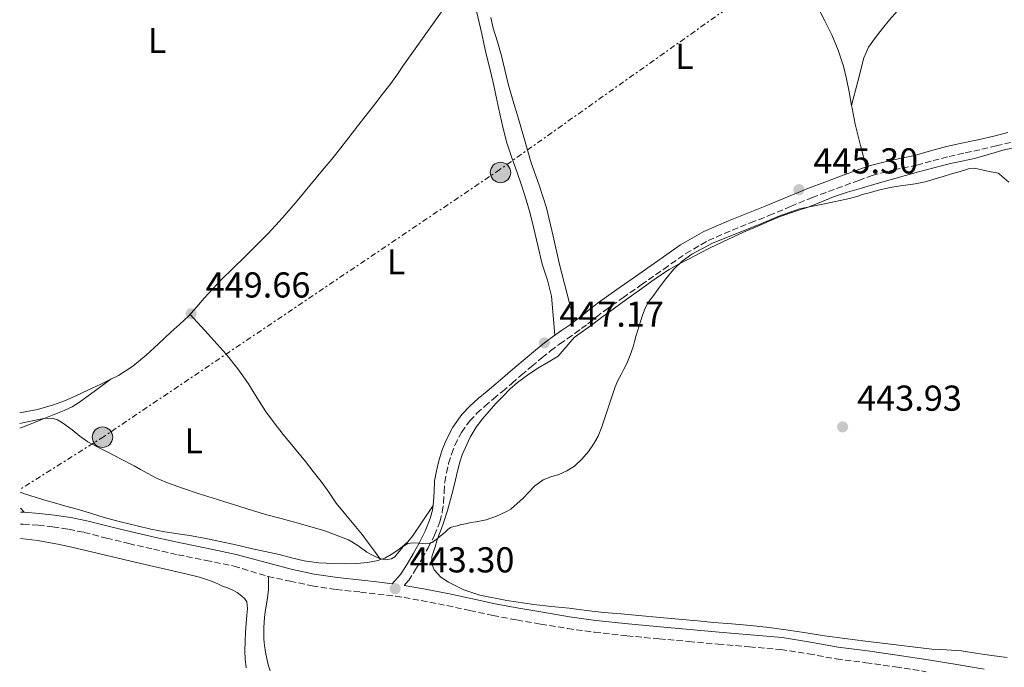
# Model space of a CAD drawing. Units: metres. Extents: x 553047 to 556486, y 4705502 to 4707842.
# Drawn here: x 553053 to 553327, y 4706896 to 4707077 of the extents above; entities that cross this region are included whole.
import ezdxf
from ezdxf.enums import TextEntityAlignment as Align

# ---------------------------------------------------------------- set-up
doc = ezdxf.new("R2010")
doc.units = ezdxf.units.M
doc.header["$MEASUREMENT"] = 0
doc.linetypes.add('DGN Style 3', pattern=[2.435890702152634, 1.739921930109024, -0.6959687720436097])
doc.linetypes.add('DGN Style 7', pattern=[3.4798438602180486, 1.565929737098122, -0.6959687720436097, 0.5219765790327072, -0.6959687720436097])
for name, color, linetype, lineweight in [('Camino', 7, 'DGN Style 3', 0), ('Cota de punto acotado terreno', 7, 'Continuous', 0), ('Curva de nivel intermedia', 30, 'Continuous', 0), ('Etiqueta de uso rústico', 92, 'Continuous', 0), ('Línea de cambio de uso (parcela vista)', 92, 'Continuous', 0), ('Línea eléctrica', 6, 'DGN Style 7', 0), ('Margen derecho', 7, 'Continuous', 0), ('Poste tendido eléctrico', 7, 'Continuous', 0), ('Punto acotado terreno (símbolo)', 7, 'Continuous', 0), ('Senda', 7, 'DGN Style 3', 0)]:
    doc.layers.add(name, color=color, linetype=linetype, lineweight=lineweight)
doc.styles.add('Style-Arial', font='arial.ttf')

# ---------------------------------------------------------------- blocks, each defined once
blk = doc.blocks.new('5PATER')
at = {"layer": 'Punto acotado terreno (símbolo)', "linetype": 'Continuous', "lineweight": 0}
h = blk.add_hatch(color=51, dxfattribs=at)
edge = h.paths.add_edge_path()
edge.add_ellipse((0, 0), major_axis=(-0.1095731443231308, -0.1110710700762829), ratio=0.9994222409660317, start_angle=0, end_angle=360)
blk = doc.blocks.new('5PELE')
at = {"layer": 'Poste tendido eléctrico', "linetype": 'Continuous', "lineweight": 0}
h = blk.add_hatch(color=9, dxfattribs=at)
edge = h.paths.add_edge_path()
edge.add_arc((-2.000000476837158e-05, 0), 0.2850000000000001, 0, 360)
at = {"layer": 'Poste tendido eléctrico', "color": 252, "linetype": 'Continuous', "lineweight": 0}
blk.add_circle((-2.000000476837158e-05, 0), 0.2850000000000001, dxfattribs=at)

msp = doc.modelspace()

# ---------------------------------------------------------------- linework, layer by layer
at = {"layer": 'Camino', "color": 7, "linetype": 'DGN Style 3', "lineweight": 0}
for points in [[(553160.3699999995, 4706919.130000001, 443.7599999999948), (553161.5599999987, 4706920.449999999, 443.8699999999953), (553163.5900000005, 4706923.600000001, 444.3300000000017), (553165.3699999996, 4706926.570000002, 444.8099999999978), (553167.0500000005, 4706929.609999999, 445.2700000000041), (553168.8099999975, 4706933.100000001, 445.7100000000065), (553170.3399999985, 4706936.880000004, 446.1100000000006), (553171.0100000012, 4706939.540000002, 446.3500000000059), (553171.36, 4706942.170000001, 446.5399999999937), (553171.510000002, 4706945.160000001, 446.6699999999983), (553171.6799999997, 4706947.870000001, 446.7799999999988), (553172.1299999988, 4706950.460000001, 446.9400000000023), (553172.7600000014, 4706953.09, 447.0700000000071), (553173.5599999971, 4706955.710000002, 447.0800000000017), (553174.5300000017, 4706958.210000001, 447.0700000000071), (553176.3399999999, 4706961.74, 447.1100000000006), (553178.6499999989, 4706964.920000001, 447.1499999999942), (553180.6299999993, 4706967.03, 447.1499999999942), (553182.8199999997, 4706969.040000002, 447.1600000000035), (553185.2399999981, 4706971.040000003, 447.1699999999984), (553187.7199999993, 4706973.11, 447.179999999993), (553190.3599999989, 4706975.37, 447.179999999993), (553192.9899999975, 4706977.609999999, 447.179999999993), (553195.8599999998, 4706980.040000002, 447.1699999999984), (553198.7099999996, 4706982.449999999, 447.1600000000035), (553201.1499999982, 4706984.4, 447.1699999999984), (553203.6299999993, 4706986.26, 447.1600000000035), (553205.7800000017, 4706987.76, 446.8500000000058), (553207.9999999991, 4706989.300000002, 446.4100000000035), (553209.7600000004, 4706990.58, 446.1699999999983), (553211.5199999994, 4706991.91, 446.0399999999936), (553213.8500000007, 4706993.800000002, 446.0399999999936), (553216.1099999984, 4706995.58, 446.0399999999936), (553221.2100000011, 4706999.160000001, 446.0599999999977), (553226.37, 4707002.78, 446.0700000000071), (553232.6199999995, 4707007.17, 446.1100000000006), (553238.7699999985, 4707011.49, 446.1399999999995), (553245.0000000002, 4707015.100000001, 446.1300000000047), (553251.6900000002, 4707018.02, 446.1199999999955), (553256.7500000006, 4707020.010000001, 446.1199999999955), (553261.8999999982, 4707022.029999999, 446.1199999999955), (553267.920000002, 4707024.610000002, 446.1300000000047), (553273.8899999999, 4707027.050000002, 446.1399999999995), (553278.4200000007, 4707028.730000001, 446.2700000000041), (553283.0100000016, 4707030.410000001, 446.429999999993), (553286.8699999996, 4707031.830000001, 446.449999999997), (553290.609999999, 4707033.189999999, 446.429999999993), (553296.6700000009, 4707034.740000002, 446.3300000000019), (553303.0399999989, 4707036.060000001, 446.25), (553307.5799999986, 4707037.32, 446.2400000000051), (553311.9999999999, 4707038.490000002, 446.25), (553316.5199999993, 4707039.480000001, 446.2700000000041), (553321.1399999994, 4707040.480000001, 446.3300000000019), (553325.109999999, 4707041.42, 446.4199999999984), (553329.1000000011, 4707042.390000002, 446.5399999999937)], [(553053.6499999987, 4706936.220000001, 442.4299999999931), (553054.4200000019, 4706936.200000001, 442.4600000000065), (553058.5500000003, 4706935.890000002, 442.5800000000017), (553062.670000002, 4706935.420000001, 442.6300000000046), (553067.0399999997, 4706934.760000002, 442.6399999999995), (553071.3599999979, 4706933.9, 442.6499999999942), (553077.5799999984, 4706932.340000001, 442.7100000000065), (553083.7899999978, 4706930.790000002, 442.7899999999936), (553090.6099999995, 4706929.2, 443.0200000000042), (553097.4400000003, 4706927.7, 443.1900000000023), (553105.23, 4706926.12, 443.2200000000012), (553113.0300000006, 4706924.540000002, 443.2400000000052), (553122.4999999988, 4706921.640000001, 443.3699999999956), (553128.6299999978, 4706920.34, 443.4400000000024), (553134.77, 4706919.050000003, 443.509999999995), (553141.4699999989, 4706918.040000002, 443.5700000000071), (553148.2100000002, 4706917.32, 443.5899999999965), (553153.1000000007, 4706916.75, 443.6199999999955), (553157.9899999968, 4706916.150000001, 443.6399999999995), (553165.1599999996, 4706914.970000001, 443.6699999999984), (553172.2899999976, 4706913.540000003, 443.6900000000024), (553178.6800000002, 4706912.17, 443.7100000000065), (553185.0700000006, 4706910.810000001, 443.7200000000013), (553191.7299999992, 4706909.550000001, 443.7599999999948), (553198.399999999, 4706908.390000001, 443.7899999999938), (553205.870000001, 4706907.17, 443.7899999999938), (553213.3599999989, 4706906.130000001, 443.7899999999938), (553222.3599999979, 4706905.140000001, 443.7899999999938), (553231.3599999989, 4706904.28, 443.8000000000029), (553239.5500000009, 4706903.550000002, 443.8200000000069), (553247.7299999994, 4706902.82, 443.8300000000018), (553256.4499999988, 4706902.080000001, 443.8399999999965), (553265.1700000005, 4706901.32, 443.8300000000018), (553272.920000002, 4706900.109999999, 443.8500000000059), (553280.6400000001, 4706898.710000002, 443.8699999999953), (553288.8900000004, 4706897.630000001, 443.8600000000008), (553297.1200000001, 4706896.500000002, 443.8000000000029), (553305.6400000006, 4706895.16, 443.6199999999955)]]:
    msp.add_polyline3d(points, dxfattribs=at)
at = {"layer": 'Curva de nivel intermedia', "color": 30, "linetype": 'Continuous', "lineweight": 0, "elevation": 445, "flags": 128}
for points in [[(553328.6800000009, 4707031.350000001), (553326.0400000013, 4707033.55), (553325.6400000011, 4707033.829999999), (553322.3600000021, 4707034.509999999), (553319.0800000008, 4707035.199999999), (553317.7000000017, 4707035.099999999), (553316.3200000003, 4707034.67), (553314.4800000008, 4707034.15), (553312.6400000014, 4707033.619999999), (553310.3900000004, 4707032.92), (553308.1300000006, 4707032.220000001), (553305.3500000001, 4707031.470000001), (553302.5300000015, 4707030.880000001), (553300.4999999999, 4707030.609999998), (553298.4700000002, 4707030.349999999), (553296.1900000003, 4707029.98), (553293.9200000016, 4707029.52), (553292.0199999994, 4707029.03), (553290.1300000007, 4707028.5), (553288.2300000008, 4707027.949999998), (553286.3399999999, 4707027.390000001), (553285.3400000008, 4707027.079999999), (553284.3400000016, 4707026.770000001), (553277.3700000001, 4707025.329999999), (553270.3899999997, 4707023.92), (553264.6400000007, 4707021.890000001), (553259.0100000004, 4707019.499999999), (553246.4000000017, 4707014.430000001), (553240.4800000007, 4707011.279999998), (553237.7699999994, 4707009.32), (553235.2999999995, 4707007.020000001), (553233.1600000004, 4707004.439999999), (553231.1900000012, 4707001.759999999), (553229.8200000011, 4706999.939999999), (553228.4800000022, 4706998.100000001), (553227.4500000018, 4706996.3), (553226.6900000018, 4706994.369999999), (553225.7500000009, 4706991.390000001), (553224.8700000001, 4706988.399999999), (553224.4700000001, 4706986.970000001), (553224.07, 4706985.539999999), (553223.3100000002, 4706983.180000001), (553222.3500000011, 4706980.899999999), (553221.5599999998, 4706979.34), (553220.7700000008, 4706977.789999999), (553219.8700000001, 4706976.13), (553219.0900000001, 4706974.42), (553217.2400000015, 4706968.850000001), (553215.3900000007, 4706963.28), (553214.3800000005, 4706960.640000001), (553213.1100000008, 4706958.430000001)], [(553213.1100000008, 4706958.430000001), (553211.6500000013, 4706956.429999999), (553209.8400000008, 4706954.23), (553207.7599999999, 4706952.300000001), (553205.660000001, 4706951.050000002), (553203.4600000016, 4706950.05), (553201.2500000009, 4706949.319999999), (553199.0700000017, 4706948.53), (553196.6399999998, 4706946.76), (553193.4800000015, 4706943.4), (553190.0500000005, 4706940.4), (553188.7000000004, 4706939.619999998), (553187.3000000012, 4706938.930000001), (553185.9199999999, 4706938.349999999), (553184.5099999995, 4706937.84), (553183.1700000007, 4706937.430000001), (553181.8099999994, 4706937.100000001), (553180.380000001, 4706936.869999999), (553178.9599999995, 4706936.619999998), (553177.490000001, 4706936.300000002), (553176.0200000004, 4706935.970000001), (553175.1100000006, 4706935.77), (553174.2099999997, 4706935.57), (553173.3300000014, 4706935.230000001), (553172.5300000012, 4706934.699999998), (553171.8600000006, 4706934.029999998), (553171.2000000012, 4706933.38), (553170.4500000002, 4706932.81), (553169.7000000014, 4706932.24), (553168.9300000003, 4706931.659999999), (553168.1600000013, 4706931.070000002), (553167.35, 4706930.779999998), (553166.4600000004, 4706930.720000001), (553164.6100000018, 4706930.87), (553162.75, 4706931.009999999), (553161.3900000011, 4706930.779999998), (553160.2199999997, 4706930.099999999), (553159.6699999999, 4706929.430000001), (553159.1500000013, 4706928.749999999), (553158.4800000008, 4706927.929999999), (553157.7800000012, 4706927.119999999), (553156.8800000004, 4706926.520000001), (553155.2000000018, 4706926.259999999), (553153.5700000001, 4706926.609999999), (553151.7500000007, 4706927.449999998), (553149.9800000004, 4706928.429999999), (553147.4800000015, 4706930.220000001), (553144.900000002, 4706931.829999999), (553138.3200000017, 4706934.33), (553131.5800000004, 4706936.310000001), (553128.8800000004, 4706937.01), (553126.1800000002, 4706937.73), (553122.1800000014, 4706938.81), (553118.2099999995, 4706939.949999999), (553114.3499999995, 4706941.179999999), (553110.5000000005, 4706942.42), (553106.940000002, 4706943.539999999), (553103.3900000004, 4706944.659999998), (553098.9700000014, 4706946.119999998), (553094.5900000005, 4706947.699999998), (553091.6800000002, 4706948.939999999), (553088.8600000016, 4706950.390000001), (553087.0700000012, 4706951.42), (553085.2600000007, 4706952.430000001), (553081.6200000019, 4706954.310000001), (553077.9800000008, 4706956.189999999), (553075.1900000012, 4706957.63), (553072.4000000019, 4706959.069999998), (553070.150000001, 4706960.679999998), (553068.0000000007, 4706962.470000001), (553065.3400000008, 4706964.42), (553063.9400000017, 4706965.210000001), (553062.4500000008, 4706965.67), (553060.1500000008, 4706965.59), (553057.8500000007, 4706965.119999999), (553055.1500000006, 4706964.569999999), (553053.4400000006, 4706964.23)]]:
    msp.add_lwpolyline(points, dxfattribs=at)
at = {"layer": 'Línea de cambio de uso (parcela vista)', "color": 92, "linetype": 'Continuous', "lineweight": 0, "extrusion": (-0.1571530913248875, -0.04269520366129703, 0.9866509136829257), "elevation": -287478.432782729, "flags": 128}
msp.add_lwpolyline([(-4397342.715977346, 1744477.634507333), (-4397342.018565337, 1744477.568966799), (-4397337.471588884, 1744477.251945627), (-4397331.317155007, 1744477.13260019), (-4397325.174993091, 1744477.006320133)], dxfattribs=at)
at = {"layer": 'Línea de cambio de uso (parcela vista)', "color": 92, "linetype": 'Continuous', "lineweight": 0, "extrusion": (0.05008974288141004, -0.06797894554157882, 0.9964285627284726), "elevation": -291821.0051474213, "flags": 128}
msp.add_lwpolyline([(3237463.663599516, 3448884.496877818), (3237463.663599516, 3448884.494509274)], dxfattribs=at)
at = {"layer": 'Línea de cambio de uso (parcela vista)', "color": 92, "linetype": 'Continuous', "lineweight": 0}
for points in [[(553330.0199999996, 4707110.230000001, 451), (553326.5, 4707106.9, 450.9400000000023), (553324.3499999996, 4707104.27, 450.3699999999953), (553322.2199999997, 4707101.640000001, 449.75), (553319.8700000001, 4707098.83, 449.6699999999983), (553317.5099999999, 4707096.02, 449.5299999999989), (553315.5099999999, 4707093.699999999, 449.0899999999965), (553313.4800000004, 4707091.430000001, 448.6499999999942), (553309.7400000002, 4707087.92, 448.0899999999965), (553305.6699999999, 4707084.710000001, 447.6600000000035), (553302.7199999997, 4707082.92, 447.5399999999936), (553299.8300000001, 4707081.060000001, 447.429999999993), (553297.5700000003, 4707078.869999999, 447.179999999993), (553295.4600000001, 4707076.5, 446.9499999999971), (553293.4699999997, 4707074.09, 446.8500000000058), (553291.5599999996, 4707071.609999999, 446.7899999999936), (553289.6299999999, 4707068.91, 446.7899999999936), (553288.2800000003, 4707065.960000001, 446.7799999999989), (553286.5899999999, 4707059.300000001, 446.6600000000035), (553284.8992999997, 4707052.649900001, 446.5299999999989)], [(553053.4199999999, 4706967.210000001, 447.4600000000065), (553053.9100000003, 4706967.26, 447.4700000000012), (553058.4100000003, 4706968.109999999, 447.5200000000041), (553062.7999999998, 4706969.4, 447.5800000000018), (553065.8499999996, 4706970.539999999, 447.570000000007), (553068.8300000001, 4706971.82, 447.5899999999965), (553072.4199999999, 4706973.49, 447.6999999999971), (553075.9900000002, 4706975.180000001, 447.8000000000029), (553078.4400000004, 4706976.350000001, 447.8699999999953), (553080.8799999999, 4706977.58, 447.9499999999971), (553084.9199999999, 4706980.140000001, 448.2100000000065), (553088.5800000001, 4706983.210000001, 448.6000000000058), (553092.04, 4706986.380000001, 449), (553095.4900000002, 4706989.560000001, 449.4199999999983), (553097.9400000004, 4706991.800000001, 449.8000000000029), (553100.3899999997, 4706994.060000001, 450.1100000000006), (553102.6299999999, 4706996.52, 450.1999999999971), (553104.79, 4706999.08, 450.2200000000012), (553107.1699999999, 4707001.67, 450.25), (553109.5700000003, 4707004.230000001, 450.2700000000041), (553116.04, 4707010.560000001, 450.2700000000041), (553122.4699999997, 4707016.939999999, 450.2700000000041), (553126.5999999996, 4707021.51, 450.2599999999948), (553130.6299999999, 4707026.180000001, 450.25), (553134.1799999997, 4707030.4, 450.3099999999977), (553137.7000000002, 4707034.630000001, 450.3800000000047), (553140.2599999999, 4707037.74, 450.3699999999953), (553142.79, 4707040.890000001, 450.3300000000018), (553147.5099999999, 4707046.960000001, 450.1999999999971), (553152.2100000001, 4707053.050000001, 450.0099999999948), (553154.3200000003, 4707055.730000001, 449.8500000000058), (553156.4199999999, 4707058.42, 449.6900000000023), (553158.3200000003, 4707061.130000001, 449.6199999999953), (553160.1799999997, 4707063.859999999, 449.5899999999965), (553169.1600000003, 4707076.5, 449.6300000000047), (553174.1600000003, 4707083.58, 449.6399999999995)], [(553275.5099999999, 4707080.050000001, 447.4499999999971), (553277.4400000004, 4707076.210000001, 447.1699999999983), (553279.3700000001, 4707072.359999999, 446.9100000000035), (553281.1799999997, 4707068.060000001, 446.8399999999965), (553282.5999999996, 4707063.619999999, 446.7899999999936), (553283.4699999997, 4707060.050000001, 446.6900000000023), (553284.2300000004, 4707056.449999999, 446.6000000000058), (553284.8992999997, 4707052.649900001, 446.5323000000063)], [(553202.3499999996, 4706988.789999999, 447.1100000000006), (553201.8600000005, 4706994.210000001, 447.1499999999942), (553201.3600000005, 4706999.619999999, 447.1900000000023), (553200.2400000002, 4707004.109999999, 447.2299999999959), (553198.79, 4707008.529999999, 447.2700000000041), (553197.6200000001, 4707013.699999999, 447.4900000000052), (553196.4199999999, 4707018.850000001, 447.7100000000065), (553195.4500000002, 4707022.640000001, 447.75), (553194.3700000001, 4707026.390000001, 447.7899999999936), (553193.1200000001, 4707030.220000001, 447.8300000000018), (553191.8300000001, 4707034.039999999, 447.8999999999942), (553190.3499999996, 4707038.130000001, 448), (553188.9500000002, 4707042.25, 448.1199999999953), (553187.9199999999, 4707046.279999999, 448.2400000000052), (553187.0499999998, 4707050.359999999, 448.3600000000006), (553186.2199999997, 4707054.27, 448.3999999999942), (553185.3799999999, 4707058.180000001, 448.429999999993), (553184.3799999999, 4707062.210000001, 448.5299999999989), (553183.3799999999, 4707066.230000001, 448.6699999999983), (553182.7000000002, 4707069.4, 448.8399999999965), (553182.0199999996, 4707072.57, 449.0299999999989), (553181.2699999996, 4707075.74, 449.0599999999977), (553180.5, 4707078.9, 449.0800000000018)], [(553207.7400000002, 4706992.59, 446.2200000000012), (553205.6799999997, 4707000.51, 446.3300000000018), (553203.6200000001, 4707008.439999999, 446.4400000000023), (553201.8499999996, 4707016.34, 446.4700000000012), (553200.04, 4707024.230000001, 446.4700000000012), (553197.9299999997, 4707030.480000001, 446.5299999999989), (553195.75, 4707036.710000001, 446.6499999999942), (553193.8899999997, 4707043.17, 446.8800000000047), (553192.04, 4707049.640000001, 447.1100000000006), (553190.6600000003, 4707054.15, 447.25), (553189.2999999998, 4707058.66, 447.3500000000058), (553188.3600000005, 4707062.57, 447.429999999993), (553187.4600000001, 4707066.49, 447.5), (553186.3399999999, 4707070.33, 447.570000000007), (553185.1900000004, 4707074.17, 447.6399999999995), (553184.4800000004, 4707077.109999999, 447.7200000000012)], [(553331.3799999999, 4707041.17, 445.6699999999983), (553327.3700000001, 4707040.34, 445.5899999999965), (553323.2300000004, 4707039.109999999, 445.5200000000041), (553319.0899999999, 4707037.880000001, 445.4499999999971), (553315.5800000001, 4707037.16, 445.4400000000023), (553312.0700000003, 4707036.42, 445.429999999993), (553307.7699999996, 4707035.350000001, 445.2299999999959), (553303.4800000004, 4707034.210000001, 445.0299999999989), (553299.8899999997, 4707033.210000001, 445), (553296.3099999996, 4707032.199999999, 444.9700000000012), (553291.9800000004, 4707030.960000001, 444.8999999999942), (553287.6500000004, 4707029.699999999, 444.8399999999965), (553283.7400000002, 4707028.51, 444.8300000000018), (553279.8600000005, 4707027.220000001, 444.8399999999965), (553276.4800000004, 4707025.869999999, 444.8800000000047), (553273.1100000005, 4707024.470000001, 444.9499999999971), (553269.0599999996, 4707023.180000001, 445.1399999999995), (553265.0499999998, 4707021.800000001, 445.3099999999977), (553261.9100000003, 4707020.460000001, 445.320000000007), (553258.7699999996, 4707019.109999999, 445.320000000007), (553255.4900000002, 4707017.689999999, 445.320000000007), (553252.2100000001, 4707016.25, 445.2899999999936), (553245.5700000003, 4707013.050000001, 445.070000000007)], [(553245.5700000003, 4707013.050000001, 445.070000000007), (553242.6500000004, 4707011.560000001, 445.0099999999948), (553239.7300000004, 4707010.050000001, 444.9900000000052), (553236.9000000004, 4707008.59, 444.9799999999959), (553234.1200000001, 4707007.029999999, 444.9900000000052), (553231.6900000004, 4707005.460000001, 444.9900000000052), (553229.3300000001, 4707003.779999999, 445.0200000000041), (553226.4800000004, 4707001.730000001, 445.1499999999942), (553223.6200000001, 4706999.67, 445.3099999999977), (553221.0800000001, 4706997.850000001, 445.3899999999995), (553218.5300000003, 4706996.02, 445.4700000000012), (553215.7100000001, 4706993.930000001, 445.5500000000029), (553212.9000000004, 4706991.810000001, 445.6300000000047), (553210.3200000003, 4706989.960000001, 445.820000000007), (553207.7300000004, 4706988.119999999, 446.0299999999989), (553205.5099999999, 4706985.52, 446.1199999999953), (553203.2699999996, 4706982.949999999, 446.2200000000012), (553200.4299999997, 4706981.24, 446.3399999999965), (553197.5700000003, 4706979.57, 446.4400000000023), (553194.6799999997, 4706977.67, 446.4799999999959), (553191.8899999997, 4706975.609999999, 446.4900000000052), (553189.8099999996, 4706973.730000001, 446.4900000000052), (553187.8399999999, 4706971.75, 446.4900000000052), (553185.9299999997, 4706969.730000001, 446.4700000000012), (553184.0499999998, 4706967.67, 446.4100000000035), (553182.1699999999, 4706965.470000001, 446.2599999999948), (553180.4400000004, 4706963.16, 446.0899999999965), (553178.7999999998, 4706960.41, 446.0299999999989), (553177.4299999997, 4706957.529999999, 446.0399999999936), (553176.5599999996, 4706955.51, 446.1199999999953), (553175.8600000005, 4706953.449999999, 446.1900000000023), (553175.2699999996, 4706950.980000001, 446.2100000000065), (553174.6799999997, 4706948.52, 446.1699999999983), (553173.9900000002, 4706945.800000001, 446.0800000000018), (553173.2800000003, 4706943.08, 445.9799999999959), (553172.4100000003, 4706939.960000001, 445.8500000000058), (553171.4400000004, 4706936.869999999, 445.7200000000012), (553170.7400000002, 4706935.01, 445.6199999999953), (553170.0300000003, 4706933.16, 445.4799999999959), (553169.5, 4706931.529999999, 445.2700000000041), (553168.9800000004, 4706929.890000001, 445.0299999999989), (553168.5199999996, 4706928.52, 444.9100000000035), (553168.0700000003, 4706927.140000001, 444.8300000000018), (553167.9800000004, 4706925.32, 444.7799999999989), (553168.75, 4706923.49, 444.75), (553170.5599999996, 4706921.470000001, 444.7100000000065), (553172.75, 4706920.050000001, 444.679999999993), (553177.0199999996, 4706917.92, 444.6699999999983), (553181.4600000001, 4706916.439999999, 444.6699999999983), (553188.9299999997, 4706914.939999999, 444.5599999999977), (553196.4500000002, 4706913.83, 444.4700000000012), (553201.4000000004, 4706913.32, 444.4700000000012), (553206.3399999999, 4706912.789999999, 444.4700000000012), (553211.1399999997, 4706912.180000001, 444.4799999999959), (553215.9600000001, 4706911.619999999, 444.4900000000052), (553220.7699999996, 4706911.210000001, 444.6000000000058), (553225.5899999999, 4706910.810000001, 444.7299999999959), (553231.6699999999, 4706910.24, 444.7799999999989), (553237.75, 4706909.67, 444.7899999999936), (553242.0800000001, 4706909.26, 444.7899999999936), (553246.4199999999, 4706908.850000001, 444.7799999999989), (553251.5800000001, 4706908.449999999, 444.7799999999989), (553256.7400000002, 4706908.039999999, 444.7799999999989), (553261.9800000004, 4706907.439999999, 444.7799999999989), (553267.2000000002, 4706906.730000001, 444.7799999999989), (553272.2800000003, 4706905.939999999, 444.7700000000041), (553277.3600000005, 4706905.17, 444.7100000000065), (553283.0300000003, 4706904.42, 444.5200000000041), (553288.7100000001, 4706903.689999999, 444.3000000000029), (553293.3499999996, 4706903.09, 444.1600000000035), (553297.9900000002, 4706902.5, 444.0299999999989), (553302.5800000001, 4706901.949999999, 443.8300000000018), (553307.1699999999, 4706901.430000001, 443.6399999999995), (553311.3200000003, 4706901.210000001, 443.6600000000035), (553315.4600000001, 4706900.92, 443.6900000000023), (553320, 4706900.25, 443.5899999999965), (553324.5499999998, 4706899.59, 443.5), (553328.2000000002, 4706899.060000001, 443.4600000000065)], [(553100.8200000003, 4706994.529999999, 450.1199999999953), (553105.8300000001, 4706989.01, 449.8699999999953), (553110.8499999996, 4706983.5, 449.6100000000006), (553114.0999999996, 4706979.449999999, 449.4900000000052), (553117.0700000003, 4706975.189999999, 449.3699999999953), (553119.4100000003, 4706971.390000001, 449.1699999999983), (553121.79, 4706967.619999999, 448.9499999999971), (553124.2400000002, 4706964.34, 448.7899999999936), (553126.7699999996, 4706961.130000001, 448.6300000000047), (553129.8399999999, 4706957.369999999, 448.3999999999942), (553132.9000000004, 4706953.609999999, 448.1100000000006), (553135.0999999996, 4706950.850000001, 447.75), (553137.2800000003, 4706948.09, 447.3699999999953), (553139.3899999997, 4706945.050000001, 447.3000000000029), (553141.5199999996, 4706942.02, 447.2100000000065), (553144.1799999997, 4706938.789999999, 446.6699999999983), (553146.8499999996, 4706935.560000001, 446.1399999999995), (553148.7100000001, 4706933.279999999, 445.9199999999983), (553150.5, 4706930.949999999, 445.6900000000023), (553152.1600000003, 4706928.640000001, 445.4199999999983), (553153.8185999999, 4706926.321900001, 445.1401999999944)], [(553053.4500000002, 4706962.869999999, 445.8800000000047), (553056.1100000005, 4706963.949999999, 446.1000000000058), (553059.2999999998, 4706965.24, 446.3600000000006), (553062.5300000003, 4706966.51, 446.5), (553065.7599999999, 4706967.77, 446.6300000000047), (553068.0099999999, 4706968.789999999, 446.7799999999989), (553070.0999999996, 4706970.09, 446.9499999999971), (553074.5, 4706973.34, 447.4199999999983), (553078.9000000004, 4706976.58, 447.8899999999995)], [(553153.8185999999, 4706926.321900001, 445.1438999999955), (553153.1900000004, 4706926.09, 445.0800000000018), (553150.2000000002, 4706925.49, 445.0500000000029), (553147.1900000004, 4706925.24, 445.0800000000018), (553143.9500000002, 4706925.17, 444.929999999993), (553140.7100000001, 4706925.24, 444.7799999999989), (553136.6100000005, 4706925.470000001, 444.5800000000018), (553132.5499999998, 4706926.02, 444.3800000000047), (553129.0899999999, 4706926.869999999, 444.1999999999971), (553125.6500000004, 4706927.720000001, 444.0399999999936), (553121.7400000002, 4706928.560000001, 443.9799999999959), (553117.8300000001, 4706929.4, 444.0299999999989), (553113.5199999996, 4706930.4, 444.070000000007), (553109.2199999997, 4706931.4, 444.1100000000006), (553105.2300000004, 4706932.220000001, 444.1300000000047), (553101.2199999997, 4706932.949999999, 444.1399999999995), (553097.5300000003, 4706933.52, 444.1399999999995), (553093.8399999999, 4706934.09, 444.1399999999995), (553089.9400000004, 4706934.83, 444.1399999999995), (553086.0700000003, 4706935.689999999, 444.1399999999995), (553081.4699999997, 4706936.83, 444.1300000000047), (553076.9100000003, 4706938.09, 444.1100000000006), (553073.1600000003, 4706939.24, 444.0899999999965), (553069.4100000003, 4706940.380000001, 444.0599999999977), (553066.25, 4706941.24, 443.9700000000012), (553063.0899999999, 4706942.100000001, 443.9100000000035), (553060.4199999999, 4706942.890000001, 443.9700000000012), (553057.7599999999, 4706943.699999999, 444.0299999999989), (553054.7300000004, 4706944.640000001, 444.1000000000058), (553053.5800000001, 4706945.08, 444.1300000000047)], [(553168.4299999997, 4706941.41, 446.4600000000065), (553165.5899999999, 4706937.130000001, 446.3999999999942), (553162.75, 4706932.850000001, 446.3500000000058), (553161.3899999997, 4706931.279999999, 446.1100000000006), (553159.8099999996, 4706929.890000001, 445.7899999999936), (553158.3600000005, 4706928.76, 445.6199999999953), (553156.8200000003, 4706927.730000001, 445.4499999999971), (553155.0599999996, 4706926.779999999, 445.2700000000041), (553153.8185999999, 4706926.321900001, 445.1438999999955)], [(553116.4800000004, 4706896.210000001, 441.6600000000035), (553116.1900000004, 4706898.619999999, 441.6900000000023), (553116.0499999998, 4706901.029999999, 441.7100000000065), (553116.1200000001, 4706903.58, 441.7599999999948), (553116.2599999999, 4706906.130000001, 441.8399999999965), (553116.4400000004, 4706908.52, 441.9900000000052), (553116.6399999997, 4706910.9, 442.1600000000035), (553116.7800000003, 4706912.720000001, 442.25), (553116.6399999997, 4706914.550000001, 442.320000000007), (553116.0800000001, 4706915.430000001, 442.3500000000058), (553115.2199999997, 4706916.130000001, 442.3699999999953), (553113.9299999997, 4706917.140000001, 442.3800000000047), (553112.5499999998, 4706917.960000001, 442.3800000000047), (553111.2199999997, 4706918.470000001, 442.3800000000047), (553109.8899999997, 4706918.980000001, 442.3800000000047), (553108.3600000005, 4706919.67, 442.3800000000047), (553106.8200000003, 4706920.32, 442.3800000000047), (553103.4500000002, 4706921.42, 442.3999999999942), (553100.0199999996, 4706922.310000001, 442.429999999993), (553085.9199999999, 4706925.57, 442.4700000000012), (553071.8300000001, 4706928.84, 442.4499999999971), (553067.9500000002, 4706929.75, 442.4100000000035), (553064.0700000003, 4706930.66, 442.3000000000029), (553058.3700000001, 4706931.680000001, 442.070000000007), (553053.6799999997, 4706932.17, 441.8800000000047)], [(553122.6799999997, 4706921.600000001, 443.3699999999953), (553122.6699999999, 4706919.800000001, 443.0899999999965), (553122.6600000003, 4706918, 442.8600000000006), (553122.3899999997, 4706915.680000001, 442.820000000007), (553121.9699999997, 4706913.359999999, 442.8600000000006), (553121.7400000002, 4706911.800000001, 442.8600000000006), (553121.5199999996, 4706910.230000001, 442.8600000000006), (553121.4000000004, 4706908.859999999, 442.8600000000006), (553121.3499999996, 4706907.49, 442.8600000000006), (553121.3300000001, 4706905.84, 442.8600000000006), (553121.3600000005, 4706904.199999999, 442.8600000000006), (553121.4199999999, 4706903.33, 442.8600000000006), (553121.5099999999, 4706902.470000001, 442.8600000000006), (553121.8099999996, 4706900.619999999, 442.8600000000006), (553122.1799999997, 4706898.789999999, 442.8600000000006), (553122.5899999999, 4706897.07, 442.8600000000006), (553123.1500000004, 4706895.380000001, 442.8600000000006)]]:
    msp.add_polyline3d(points, dxfattribs=at)
at = {"layer": 'Línea eléctrica', "color": 6, "linetype": 'DGN Style 7', "lineweight": 0}
msp.add_polyline3d([(554339.5899999989, 4707825.390000001, 473.570000000007), (554261.8999999985, 4707773.470000001, 485.2299999999959), (554127.8599999992, 4707673.340000001, 479.5500000000029), (554016.2499999999, 4707602.51, 474.0200000000041), (553908.3399999999, 4707533.34, 477.679999999993), (553825.239999998, 4707472.829999999, 471.0099999999948), (553714.3099999982, 4707403.189999999, 462.7200000000012), (553615.9699999992, 4707330.880000002, 456.3899999999995), (553557.7300000016, 4707286.949999999, 454.1499999999942), (553475.5799999975, 4707228.939999999, 451.8099999999977), (553400.9600000004, 4707179.83, 453.8500000000058), (553292.4200000024, 4707109.560000001, 449.8800000000047), (553187.0200000001, 4707034.840000001, 448.1399999999995), (553076.8799999993, 4706960.590000001, 445.6000000000058), (553053.5799999975, 4706945.95, 444.2100000000065)], dxfattribs=at)
at = {"layer": 'Margen derecho', "color": 7, "linetype": 'Continuous', "lineweight": 0, "extrusion": (3.770063573255994e-17, 0.7999999780870235, 0.600000029217301), "elevation": 3765816.988869872, "flags": 128}
msp.add_lwpolyline([(-553053.6299999983, -2823809.931533766), (-553054.5899999994, -2823809.881533764), (-553054.69, -2823809.881533764)], dxfattribs=at)
at = {"layer": 'Margen derecho', "color": 7, "linetype": 'Continuous', "lineweight": 0}
for points in [[(553328.3900000004, 4707045.11, 446.5399999999937), (553324.4600000009, 4707044.150000001, 446.4199999999984), (553320.519999998, 4707043.220000002, 446.3300000000019), (553315.9299999992, 4707042.230000001, 446.2700000000041), (553311.3299999969, 4707041.220000001, 446.25), (553306.8500000021, 4707040.029999999, 446.2400000000051), (553302.3700000006, 4707038.790000001, 446.25), (553296.0399999983, 4707037.470000003, 446.3300000000019), (553289.7799999998, 4707035.880000001, 446.429999999993), (553285.9100000008, 4707034.470000001, 446.449999999997), (553282.0399999993, 4707033.050000001, 446.429999999993), (553277.4499999983, 4707031.359999999, 446.2700000000041), (553272.8700000007, 4707029.670000002, 446.1399999999995), (553266.8400000001, 4707027.199999999, 446.1300000000047), (553260.8399999987, 4707024.630000001, 446.1199999999955), (553255.729999999, 4707022.619999999, 446.1199999999955), (553250.6099999984, 4707020.61, 446.1199999999955), (553243.7300000006, 4707017.61, 446.1300000000047), (553237.2499999986, 4707013.859999999, 446.1399999999995), (553230.9999999991, 4707009.470000003, 446.1100000000006), (553224.7600000006, 4707005.08, 446.0700000000071), (553219.6000000018, 4707001.460000001, 446.0599999999977), (553214.4400000008, 4706997.830000001, 446.0399999999936), (553212.1000000006, 4706996.000000001, 446.0399999999936), (553209.8000000005, 4706994.119999999, 446.0399999999936), (553208.0899999985, 4706992.84, 446.1699999999983), (553206.3699999995, 4706991.590000001, 446.4100000000035), (553204.1799999991, 4706990.070000002, 446.8500000000058), (553201.9899999986, 4706988.530000002, 447.1600000000035), (553199.4299999994, 4706986.62, 447.1699999999984), (553196.9299999982, 4706984.61, 447.1600000000035), (553194.0499999992, 4706982.189999999, 447.1699999999984), (553191.1700000004, 4706979.750000001, 447.179999999993), (553188.5399999997, 4706977.5, 447.179999999993), (553185.9099999988, 4706975.250000002, 447.179999999993), (553183.449999998, 4706973.199999999, 447.1699999999984), (553180.9800000001, 4706971.160000001, 447.1600000000035), (553178.6499999989, 4706969.030000002, 447.1499999999942), (553176.4800000007, 4706966.710000001, 447.1499999999942), (553173.9499999983, 4706963.220000002, 447.1100000000006), (553171.9699999979, 4706959.370000001, 447.0700000000071), (553170.8999999972, 4706956.630000004, 447.0800000000017), (553170.05, 4706953.830000003, 447.0700000000071), (553169.3799999995, 4706951.029999999, 446.9400000000023), (553168.8799999988, 4706948.199999999, 446.7799999999988), (553168.7100000012, 4706945.310000001, 446.6699999999983), (553168.5599999992, 4706942.420000001, 446.5399999999937), (553168.2399999974, 4706940.060000001, 446.3500000000059), (553167.6700000019, 4706937.75, 446.1100000000006), (553166.2500000002, 4706934.260000001, 445.7100000000065), (553164.5599999983, 4706930.920000001, 445.2700000000041), (553162.94, 4706927.970000001, 444.8099999999978), (553161.1999999988, 4706925.080000001, 444.3300000000017), (553159.329999998, 4706922.160000001, 443.8699999999953), (553157.019999999, 4706919.62, 443.6399999999995), (553153.4899999974, 4706920.050000002, 443.6199999999955), (553148.5799999967, 4706920.630000001, 443.5899999999965), (553141.8899999991, 4706921.340000001, 443.5700000000071), (553135.3599999979, 4706922.32, 443.509999999995), (553129.3200000006, 4706923.600000001, 443.4400000000024), (553113.6900000002, 4706927.800000001, 443.2400000000052), (553105.8999999982, 4706929.380000001, 443.2200000000012), (553098.1299999988, 4706930.960000002, 443.1900000000023), (553091.3400000005, 4706932.45, 443.0200000000042), (553084.5700000001, 4706934.03, 442.7899999999936), (553078.3899999998, 4706935.57, 442.7100000000065), (553072.0899999988, 4706937.140000002, 442.6499999999942), (553067.6099999995, 4706938.040000003, 442.6399999999995), (553063.1099999979, 4706938.720000002, 442.6300000000046), (553058.8599999989, 4706939.2, 442.5800000000017), (553054.6900000002, 4706939.52, 442.4600000000065)], [(553314.6900000009, 4706897.060000001, 443.4199999999983), (553306.1599999992, 4706898.450000001, 443.6199999999955), (553297.6099999996, 4706899.790000002, 443.8000000000029), (553289.3299999983, 4706900.930000001, 443.8600000000008), (553281.1599999988, 4706902, 443.8699999999953), (553273.4699999975, 4706903.390000001, 443.8500000000059), (553265.5700000006, 4706904.62, 443.8300000000018), (553256.7399999973, 4706905.390000001, 443.8399999999965), (553248.0199999999, 4706906.140000002, 443.8300000000018), (553239.8399999992, 4706906.859999999, 443.8200000000069), (553231.6700000018, 4706907.590000001, 443.8000000000029), (553222.6999999998, 4706908.450000001, 443.7899999999938), (553213.769999998, 4706909.440000001, 443.7899999999938), (553206.3699999995, 4706910.460000004, 443.7899999999938), (553198.9600000001, 4706911.67, 443.7899999999938), (553192.3199999993, 4706912.83, 443.7599999999948), (553185.73, 4706914.07, 443.7200000000013), (553179.3799999976, 4706915.42, 443.7100000000065), (553172.9699999993, 4706916.800000002, 443.6900000000024), (553165.7600000009, 4706918.240000002, 443.6699999999984), (553160.3699999995, 4706919.130000001, 443.7599999999948)], [(553321.7600000009, 4706895.869999999, 443.3300000000017), (553314.6900000009, 4706897.060000001, 443.4199999999983)]]:
    msp.add_polyline3d(points, dxfattribs=at)
at = {"layer": 'Senda', "color": 7, "linetype": 'DGN Style 3', "lineweight": 0, "extrusion": (0.08123001783808853, -0.08350749497955486, 0.9931909093846276), "elevation": -347700.6387515634, "flags": 128}
msp.add_lwpolyline([(3678419.061748223, 2968077.964410428), (3678419.061748223, 2968079.509499424)], dxfattribs=at)

# ---------------------------------------------------------------- block references
at = {"layer": 'Poste tendido eléctrico', "color": 7, "linetype": 'Continuous', "lineweight": 0, "xscale": 10, "yscale": 10, "zscale": 10}
for p in [(553187.199999999, 4707034.029999999, 448.1300000000047), (553076.4600000014, 4706960.390000002, 445.5399999999936)]:
    msp.add_blockref('5PELE', p, dxfattribs=at)
at = {"layer": 'Punto acotado terreno (símbolo)', "color": 7, "linetype": 'Continuous', "lineweight": 0, "xscale": 10, "yscale": 10, "zscale": 10}
for p in [(553270.230000001, 4707029.250000001, 445.3000000000029), (553101.1200000016, 4706994.74, 449.6600000000039), (553199.4299999994, 4706986.62, 447.1699999999978), (553282.3900000004, 4706963.250000001, 443.9299999999935), (553157.8900000007, 4706918.270000001, 443.3000000000034)]:
    msp.add_blockref('5PATER', p, dxfattribs=at)

# ---------------------------------------------------------------- texts
at = {"layer": 'Cota de punto acotado terreno', "color": 7, "linetype": 'Continuous', "lineweight": 0, "style": 'Style-Arial'}
for s, p in [('445.30', (553274.2600000014, 4707033.749999999, 445.3000000000029)), ('449.66', (553105.1499999977, 4706999.240000002, 449.6600000000035)), ('447.17', (553203.5200000001, 4706991.119999998, 447.1699999999983)), ('443.93', (553286.4200000009, 4706967.75, 443.929999999993)), ('443.30', (553161.9200000013, 4706922.769999999, 443.3000000000029))]:
    msp.add_text(s, height=7.000000000000002, dxfattribs=at).set_placement(p)
at = {"layer": 'Etiqueta de uso rústico', "color": 92, "linetype": 'Continuous', "lineweight": 0, "style": 'Style-Arial'}
for p in [(553091.6714203805, 4707070.740010002, 449.2400000000052), (553238.3614203787, 4707066.32001, 447.0599999999977), (553158.1714203815, 4707009.170010001, 448.8600000000006), (553101.8514203796, 4706959.380010002, 446.7799999999989)]:
    msp.add_text('L', height=7.000000000000002, dxfattribs=at).set_placement(p, align=Align.MIDDLE_CENTER)

doc.saveas('drawing.dxf')
